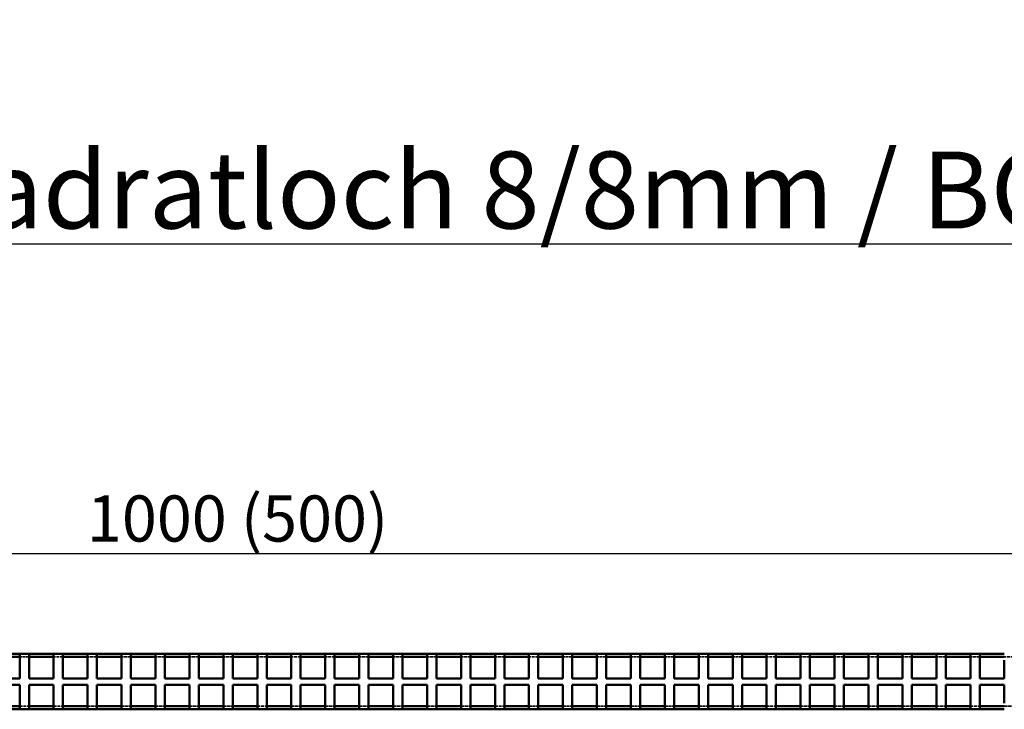
# Model space of a CAD drawing. Units: millimetres. Extents: x 0 to 4400, y 0 to 2970.
# Drawn here: x 648 to 968, y 947 to 1171 of the extents above; entities that cross this region are included whole.
import ezdxf

# ---------------------------------------------------------------- set-up
doc = ezdxf.new("R2010")
doc.units = ezdxf.units.MM
doc.header["$LTSCALE"] = 5
doc.linetypes.add('DASHED', pattern=[0.2067, 0.1654, -0.0413])
for name, color, linetype, lineweight in [('Bemaßung (ISO)', 7, 'Continuous', 25), ('Sichtbar (ISO)', 7, 'Continuous', 50), ('Symbol (ISO)', 7, 'Continuous', 25), ('Verdeckt (ISO)', 7, 'DASHED', 35)]:
    doc.layers.add(name, color=color, linetype=linetype, lineweight=lineweight)
doc.styles.add('BemaßungstextDataSheet', font='GIL_____.TTF')
doc.styles.add('Notiztext (DIN)', font='isocpeur.ttf')
doc.dimstyles.new('BemaßungDataSheet', dxfattribs={"dimscale": 5, "dimtxt": 3, "dimasz": 2.5, "dimexe": 3.175, "dimexo": 0.8, "dimgap": 0.8, "dimtad": 1, "dimdec": 0, "dimrnd": 1e-08, "dimtxsty": 'BemaßungstextDataSheet', "dimcen": 0.09, "dimdle": 10, "dimclrd": 256, "dimclre": 256, "dimclrt": 256, "dimadec": 0, "dimazin": 2, "dimtfac": 1.166667, "dimtdec": 1, "dimtmove": 0, "dimatfit": 3, "dimfxl": 0, "dimtolj": 1, "dimtzin": 0, "dimlwd": -1, "dimlwe": -1, "dimarcsym": 0})

# ---------------------------------------------------------------- blocks, each defined once
blk = doc.blocks.new('*D24')
at = {"layer": 'Bemaßung (ISO)', "transparency": 16777216}
for p, q in [((216.18, 952.78), (216.18, 1013.15)), ((1215.18, 951.78), (1215.18, 1013.15)), ((1202.68, 997.28), (228.68, 997.28))]:
    blk.add_line(p, q, dxfattribs=at)
for points in [[(228.68, 999.36), (228.68, 995.2), (216.18, 997.28)], [(1202.68, 999.36), (1202.68, 995.2), (1215.18, 997.28)]]:
    blk.add_solid(points, dxfattribs=at)
at = {"layer": 'Defpoints', "color": 0, "transparency": 16777216}
for p in [(216.18, 997.28), (216.18, 948.78), (1215.18, 947.78)]:
    blk.add_point(p, dxfattribs=at)
at = {"layer": 'Bemaßung (ISO)', "transparency": 16777216, "insert": (664.98, 1001.28), "char_height": 15, "attachment_point": 7, "style": 'BemaßungstextDataSheet'}
blk.add_mtext('\\A1; 1000 (500)', dxfattribs=at)

msp = doc.modelspace()

# ---------------------------------------------------------------- linework, layer by layer
at = {"layer": 'Sichtbar (ISO)'}
for p, q in [((639.71, 964.78), (647.71, 964.78)), ((647.71, 963.78), (639.71, 963.78)), ((647.71, 962.78), (647.71, 964.78)), ((647.71, 964.78), (650.75, 964.78)), ((650.75, 964.78), (658.75, 964.78)), ((650.75, 964.78), (650.75, 962.78)), ((658.75, 963.78), (650.75, 963.78)), ((658.75, 962.78), (658.75, 964.78)), ((658.75, 964.78), (661.78, 964.78)), ((661.78, 964.78), (669.78, 964.78)), ((661.78, 964.78), (661.78, 962.78)), ((669.78, 963.78), (661.78, 963.78)), ((669.78, 962.78), (669.78, 964.78)), ((669.78, 964.78), (672.81, 964.78)), ((672.81, 964.78), (680.81, 964.78)), ((672.81, 964.78), (672.81, 962.78)), ((680.81, 963.78), (672.81, 963.78)), ((680.81, 962.78), (680.81, 964.78)), ((680.81, 964.78), (683.85, 964.78)), ((683.85, 964.78), (691.85, 964.78)), ((683.85, 964.78), (683.85, 962.78)), ((691.85, 963.78), (683.85, 963.78)), ((691.85, 962.78), (691.85, 964.78)), ((691.85, 964.78), (694.88, 964.78)), ((694.88, 964.78), (702.88, 964.78)), ((694.88, 964.78), (694.88, 962.78)), ((702.88, 963.78), (694.88, 963.78)), ((702.88, 962.78), (702.88, 964.78)), ((702.88, 964.78), (705.91, 964.78)), ((705.91, 964.78), (713.91, 964.78)), ((705.91, 964.78), (705.91, 962.78)), ((713.91, 963.78), (705.91, 963.78)), ((713.91, 962.78), (713.91, 964.78)), ((713.91, 964.78), (716.95, 964.78)), ((716.95, 964.78), (724.95, 964.78)), ((716.95, 964.78), (716.95, 962.78)), ((724.95, 963.78), (716.95, 963.78)), ((724.95, 962.78), (724.95, 964.78)), ((724.95, 964.78), (727.98, 964.78)), ((727.98, 964.78), (735.98, 964.78)), ((727.98, 964.78), (727.98, 962.78)), ((735.98, 963.78), (727.98, 963.78)), ((735.98, 962.78), (735.98, 964.78)), ((735.98, 964.78), (739.01, 964.78)), ((739.01, 964.78), (747.01, 964.78)), ((739.01, 964.78), (739.01, 962.78)), ((747.01, 963.78), (739.01, 963.78)), ((747.01, 962.78), (747.01, 964.78)), ((747.01, 964.78), (750.05, 964.78)), ((750.05, 964.78), (758.05, 964.78)), ((750.05, 964.78), (750.05, 962.78)), ((758.05, 963.78), (750.05, 963.78)), ((758.05, 962.78), (758.05, 964.78)), ((758.05, 964.78), (761.08, 964.78)), ((761.08, 964.78), (769.08, 964.78)), ((761.08, 964.78), (761.08, 962.78)), ((769.08, 963.78), (761.08, 963.78)), ((769.08, 962.78), (769.08, 964.78)), ((769.08, 964.78), (772.11, 964.78)), ((772.11, 964.78), (780.11, 964.78)), ((772.11, 964.78), (772.11, 962.78)), ((780.11, 963.78), (772.11, 963.78)), ((780.11, 962.78), (780.11, 964.78)), ((780.11, 964.78), (783.15, 964.78)), ((783.15, 964.78), (791.15, 964.78)), ((783.15, 964.78), (783.15, 962.78)), ((791.15, 963.78), (783.15, 963.78)), ((791.15, 962.78), (791.15, 964.78)), ((791.15, 964.78), (794.18, 964.78)), ((794.18, 964.78), (802.18, 964.78)), ((794.18, 964.78), (794.18, 962.78)), ((802.18, 963.78), (794.18, 963.78)), ((802.18, 962.78), (802.18, 964.78)), ((802.18, 964.78), (805.21, 964.78)), ((805.21, 964.78), (813.21, 964.78)), ((805.21, 964.78), (805.21, 962.78)), ((813.21, 963.78), (805.21, 963.78)), ((813.21, 962.78), (813.21, 964.78)), ((813.21, 964.78), (816.25, 964.78)), ((816.25, 964.78), (824.25, 964.78)), ((816.25, 964.78), (816.25, 962.78)), ((824.25, 963.78), (816.25, 963.78)), ((824.25, 962.78), (824.25, 964.78)), ((824.25, 964.78), (827.28, 964.78)), ((827.28, 964.78), (835.28, 964.78)), ((827.28, 964.78), (827.28, 962.78)), ((835.28, 963.78), (827.28, 963.78)), ((835.28, 962.78), (835.28, 964.78)), ((835.28, 964.78), (838.31, 964.78)), ((838.31, 964.78), (846.31, 964.78)), ((838.31, 964.78), (838.31, 962.78)), ((846.31, 963.78), (838.31, 963.78)), ((846.31, 962.78), (846.31, 964.78)), ((846.31, 964.78), (849.35, 964.78)), ((849.35, 964.78), (857.35, 964.78)), ((849.35, 964.78), (849.35, 962.78)), ((857.35, 963.78), (849.35, 963.78)), ((857.35, 962.78), (857.35, 964.78)), ((857.35, 964.78), (860.38, 964.78)), ((860.38, 964.78), (868.38, 964.78)), ((860.38, 964.78), (860.38, 962.78)), ((868.38, 963.78), (860.38, 963.78)), ((868.38, 962.78), (868.38, 964.78)), ((868.38, 964.78), (871.41, 964.78)), ((871.41, 964.78), (879.41, 964.78)), ((871.41, 964.78), (871.41, 962.78)), ((879.41, 963.78), (871.41, 963.78)), ((879.41, 962.78), (879.41, 964.78)), ((879.41, 964.78), (882.45, 964.78)), ((882.45, 964.78), (890.45, 964.78)), ((882.45, 964.78), (882.45, 962.78)), ((890.45, 963.78), (882.45, 963.78)), ((890.45, 962.78), (890.45, 964.78)), ((890.45, 964.78), (893.48, 964.78)), ((893.48, 964.78), (901.48, 964.78)), ((893.48, 964.78), (893.48, 962.78)), ((901.48, 963.78), (893.48, 963.78)), ((901.48, 962.78), (901.48, 964.78)), ((901.48, 964.78), (904.51, 964.78)), ((904.51, 964.78), (912.51, 964.78)), ((904.51, 964.78), (904.51, 962.78)), ((912.51, 963.78), (904.51, 963.78)), ((912.51, 962.78), (912.51, 964.78)), ((912.51, 964.78), (915.55, 964.78)), ((915.55, 964.78), (923.55, 964.78)), ((915.55, 964.78), (915.55, 962.78)), ((923.55, 963.78), (915.55, 963.78)), ((923.55, 962.78), (923.55, 964.78)), ((923.55, 964.78), (926.58, 964.78)), ((926.58, 964.78), (934.58, 964.78)), ((926.58, 964.78), (926.58, 962.78)), ((934.58, 963.78), (926.58, 963.78)), ((934.58, 962.78), (934.58, 964.78)), ((934.58, 964.78), (937.61, 964.78)), ((937.61, 964.78), (945.61, 964.78)), ((937.61, 964.78), (937.61, 962.78)), ((945.61, 963.78), (937.61, 963.78)), ((945.61, 962.78), (945.61, 964.78)), ((945.61, 964.78), (948.65, 964.78)), ((948.65, 964.78), (956.65, 964.78)), ((948.65, 964.78), (948.65, 962.78)), ((956.65, 963.78), (948.65, 963.78)), ((956.65, 962.78), (956.65, 964.78)), ((956.65, 964.78), (959.68, 964.78)), ((959.68, 964.78), (967.68, 964.78)), ((959.68, 964.78), (959.68, 962.78)), ((967.68, 963.78), (959.68, 963.78)), ((647.71, 962.78), (647.71, 956.78)), ((650.75, 956.78), (650.75, 962.78)), ((658.75, 962.78), (658.75, 956.78)), ((661.78, 956.78), (661.78, 962.78)), ((669.78, 962.78), (669.78, 956.78)), ((672.81, 956.78), (672.81, 962.78)), ((680.81, 962.78), (680.81, 956.78)), ((683.85, 956.78), (683.85, 962.78)), ((691.85, 962.78), (691.85, 956.78)), ((694.88, 956.78), (694.88, 962.78)), ((702.88, 962.78), (702.88, 956.78)), ((705.91, 956.78), (705.91, 962.78)), ((713.91, 962.78), (713.91, 956.78)), ((716.95, 956.78), (716.95, 962.78)), ((724.95, 962.78), (724.95, 956.78)), ((727.98, 956.78), (727.98, 962.78)), ((735.98, 962.78), (735.98, 956.78)), ((739.01, 956.78), (739.01, 962.78)), ((747.01, 962.78), (747.01, 956.78)), ((750.05, 956.78), (750.05, 962.78)), ((758.05, 962.78), (758.05, 956.78)), ((761.08, 956.78), (761.08, 962.78)), ((769.08, 962.78), (769.08, 956.78)), ((772.11, 956.78), (772.11, 962.78)), ((780.11, 962.78), (780.11, 956.78)), ((783.15, 956.78), (783.15, 962.78)), ((791.15, 962.78), (791.15, 956.78)), ((794.18, 956.78), (794.18, 962.78)), ((802.18, 962.78), (802.18, 956.78)), ((805.21, 956.78), (805.21, 962.78)), ((813.21, 962.78), (813.21, 956.78)), ((816.25, 956.78), (816.25, 962.78)), ((824.25, 962.78), (824.25, 956.78)), ((827.28, 956.78), (827.28, 962.78)), ((835.28, 962.78), (835.28, 956.78)), ((838.31, 956.78), (838.31, 962.78)), ((846.31, 962.78), (846.31, 956.78)), ((849.35, 956.78), (849.35, 962.78)), ((857.35, 962.78), (857.35, 956.78)), ((860.38, 956.78), (860.38, 962.78)), ((868.38, 962.78), (868.38, 956.78)), ((871.41, 956.78), (871.41, 962.78)), ((879.41, 962.78), (879.41, 956.78)), ((882.45, 956.78), (882.45, 962.78)), ((890.45, 962.78), (890.45, 956.78)), ((893.48, 956.78), (893.48, 962.78)), ((901.48, 962.78), (901.48, 956.78)), ((904.51, 956.78), (904.51, 962.78)), ((912.51, 962.78), (912.51, 956.78)), ((915.55, 956.78), (915.55, 962.78)), ((923.55, 962.78), (923.55, 956.78)), ((926.58, 956.78), (926.58, 962.78)), ((934.58, 962.78), (934.58, 956.78)), ((937.61, 956.78), (937.61, 962.78)), ((945.61, 962.78), (945.61, 956.78)), ((948.65, 956.78), (948.65, 962.78)), ((956.65, 962.78), (956.65, 956.78)), ((959.68, 956.78), (959.68, 962.78)), ((967.68, 962.78), (967.68, 956.78)), ((647.71, 956.78), (639.71, 956.78)), ((658.75, 956.78), (650.75, 956.78)), ((669.78, 956.78), (661.78, 956.78)), ((680.81, 956.78), (672.81, 956.78)), ((691.85, 956.78), (683.85, 956.78)), ((702.88, 956.78), (694.88, 956.78)), ((713.91, 956.78), (705.91, 956.78)), ((724.95, 956.78), (716.95, 956.78)), ((735.98, 956.78), (727.98, 956.78)), ((747.01, 956.78), (739.01, 956.78)), ((758.05, 956.78), (750.05, 956.78)), ((769.08, 956.78), (761.08, 956.78)), ((780.11, 956.78), (772.11, 956.78)), ((791.15, 956.78), (783.15, 956.78)), ((802.18, 956.78), (794.18, 956.78)), ((813.21, 956.78), (805.21, 956.78)), ((824.25, 956.78), (816.25, 956.78)), ((835.28, 956.78), (827.28, 956.78)), ((846.31, 956.78), (838.31, 956.78)), ((857.35, 956.78), (849.35, 956.78)), ((868.38, 956.78), (860.38, 956.78)), ((879.41, 956.78), (871.41, 956.78)), ((890.45, 956.78), (882.45, 956.78)), ((901.48, 956.78), (893.48, 956.78)), ((912.51, 956.78), (904.51, 956.78)), ((923.55, 956.78), (915.55, 956.78)), ((934.58, 956.78), (926.58, 956.78)), ((945.61, 956.78), (937.61, 956.78)), ((956.65, 956.78), (948.65, 956.78)), ((967.68, 956.78), (959.68, 956.78)), ((639.71, 954.78), (647.71, 954.78)), ((647.71, 954.78), (647.71, 948.78)), ((650.75, 948.78), (650.75, 954.78)), ((650.75, 954.78), (658.75, 954.78)), ((658.75, 954.78), (658.75, 948.78)), ((661.78, 948.78), (661.78, 954.78)), ((661.78, 954.78), (669.78, 954.78)), ((669.78, 954.78), (669.78, 948.78)), ((672.81, 948.78), (672.81, 954.78)), ((672.81, 954.78), (680.81, 954.78)), ((680.81, 954.78), (680.81, 948.78)), ((683.85, 948.78), (683.85, 954.78)), ((683.85, 954.78), (691.85, 954.78)), ((691.85, 954.78), (691.85, 948.78)), ((694.88, 948.78), (694.88, 954.78)), ((694.88, 954.78), (702.88, 954.78)), ((702.88, 954.78), (702.88, 948.78)), ((705.91, 948.78), (705.91, 954.78)), ((705.91, 954.78), (713.91, 954.78)), ((713.91, 954.78), (713.91, 948.78)), ((716.95, 948.78), (716.95, 954.78)), ((716.95, 954.78), (724.95, 954.78)), ((724.95, 954.78), (724.95, 948.78)), ((727.98, 948.78), (727.98, 954.78)), ((727.98, 954.78), (735.98, 954.78)), ((735.98, 954.78), (735.98, 948.78)), ((739.01, 948.78), (739.01, 954.78)), ((739.01, 954.78), (747.01, 954.78)), ((747.01, 954.78), (747.01, 948.78)), ((750.05, 948.78), (750.05, 954.78)), ((750.05, 954.78), (758.05, 954.78)), ((758.05, 954.78), (758.05, 948.78)), ((761.08, 948.78), (761.08, 954.78)), ((761.08, 954.78), (769.08, 954.78)), ((769.08, 954.78), (769.08, 948.78)), ((772.11, 948.78), (772.11, 954.78)), ((772.11, 954.78), (780.11, 954.78)), ((780.11, 954.78), (780.11, 948.78)), ((783.15, 948.78), (783.15, 954.78)), ((783.15, 954.78), (791.15, 954.78)), ((791.15, 954.78), (791.15, 948.78)), ((794.18, 948.78), (794.18, 954.78)), ((794.18, 954.78), (802.18, 954.78)), ((802.18, 954.78), (802.18, 948.78)), ((805.21, 948.78), (805.21, 954.78)), ((805.21, 954.78), (813.21, 954.78)), ((813.21, 954.78), (813.21, 948.78)), ((816.25, 948.78), (816.25, 954.78)), ((816.25, 954.78), (824.25, 954.78)), ((824.25, 954.78), (824.25, 948.78)), ((827.28, 948.78), (827.28, 954.78)), ((827.28, 954.78), (835.28, 954.78)), ((835.28, 954.78), (835.28, 948.78)), ((838.31, 948.78), (838.31, 954.78)), ((838.31, 954.78), (846.31, 954.78)), ((846.31, 954.78), (846.31, 948.78)), ((849.35, 948.78), (849.35, 954.78)), ((849.35, 954.78), (857.35, 954.78)), ((857.35, 954.78), (857.35, 948.78)), ((860.38, 948.78), (860.38, 954.78)), ((860.38, 954.78), (868.38, 954.78)), ((868.38, 954.78), (868.38, 948.78)), ((871.41, 948.78), (871.41, 954.78)), ((871.41, 954.78), (879.41, 954.78)), ((879.41, 954.78), (879.41, 948.78)), ((882.45, 948.78), (882.45, 954.78)), ((882.45, 954.78), (890.45, 954.78)), ((890.45, 954.78), (890.45, 948.78)), ((893.48, 948.78), (893.48, 954.78)), ((893.48, 954.78), (901.48, 954.78)), ((901.48, 954.78), (901.48, 948.78)), ((904.51, 948.78), (904.51, 954.78)), ((904.51, 954.78), (912.51, 954.78)), ((912.51, 954.78), (912.51, 948.78)), ((915.55, 948.78), (915.55, 954.78)), ((915.55, 954.78), (923.55, 954.78)), ((923.55, 954.78), (923.55, 948.78)), ((926.58, 948.78), (926.58, 954.78)), ((926.58, 954.78), (934.58, 954.78)), ((934.58, 954.78), (934.58, 948.78)), ((937.61, 948.78), (937.61, 954.78)), ((937.61, 954.78), (945.61, 954.78)), ((945.61, 954.78), (945.61, 948.78)), ((948.65, 948.78), (948.65, 954.78)), ((948.65, 954.78), (956.65, 954.78)), ((956.65, 954.78), (956.65, 948.78)), ((959.68, 948.78), (959.68, 954.78)), ((959.68, 954.78), (967.68, 954.78)), ((967.68, 954.78), (967.68, 948.78)), ((639.71, 947.78), (647.71, 947.78)), ((647.71, 946.78), (647.71, 948.78)), ((650.75, 948.78), (650.75, 946.78)), ((650.75, 947.78), (658.75, 947.78)), ((658.75, 946.78), (658.75, 948.78)), ((661.78, 948.78), (661.78, 946.78)), ((661.78, 947.78), (669.78, 947.78)), ((669.78, 946.78), (669.78, 948.78)), ((672.81, 948.78), (672.81, 946.78)), ((672.81, 947.78), (680.81, 947.78)), ((680.81, 946.78), (680.81, 948.78)), ((683.85, 948.78), (683.85, 946.78)), ((683.85, 947.78), (691.85, 947.78)), ((691.85, 946.78), (691.85, 948.78)), ((694.88, 948.78), (694.88, 946.78)), ((694.88, 947.78), (702.88, 947.78)), ((702.88, 946.78), (702.88, 948.78)), ((705.91, 948.78), (705.91, 946.78)), ((705.91, 947.78), (713.91, 947.78)), ((713.91, 946.78), (713.91, 948.78)), ((716.95, 948.78), (716.95, 946.78)), ((716.95, 947.78), (724.95, 947.78)), ((724.95, 946.78), (724.95, 948.78)), ((727.98, 948.78), (727.98, 946.78)), ((727.98, 947.78), (735.98, 947.78)), ((735.98, 946.78), (735.98, 948.78)), ((739.01, 948.78), (739.01, 946.78)), ((739.01, 947.78), (747.01, 947.78)), ((747.01, 946.78), (747.01, 948.78)), ((750.05, 948.78), (750.05, 946.78)), ((750.05, 947.78), (758.05, 947.78)), ((758.05, 946.78), (758.05, 948.78)), ((761.08, 948.78), (761.08, 946.78)), ((761.08, 947.78), (769.08, 947.78)), ((769.08, 946.78), (769.08, 948.78)), ((772.11, 948.78), (772.11, 946.78)), ((772.11, 947.78), (780.11, 947.78)), ((780.11, 946.78), (780.11, 948.78)), ((783.15, 948.78), (783.15, 946.78)), ((783.15, 947.78), (791.15, 947.78)), ((791.15, 946.78), (791.15, 948.78)), ((794.18, 948.78), (794.18, 946.78)), ((794.18, 947.78), (802.18, 947.78)), ((802.18, 946.78), (802.18, 948.78)), ((805.21, 948.78), (805.21, 946.78)), ((805.21, 947.78), (813.21, 947.78)), ((813.21, 946.78), (813.21, 948.78)), ((816.25, 948.78), (816.25, 946.78)), ((816.25, 947.78), (824.25, 947.78)), ((824.25, 946.78), (824.25, 948.78)), ((827.28, 948.78), (827.28, 946.78)), ((827.28, 947.78), (835.28, 947.78)), ((835.28, 946.78), (835.28, 948.78)), ((838.31, 948.78), (838.31, 946.78)), ((838.31, 947.78), (846.31, 947.78)), ((846.31, 946.78), (846.31, 948.78)), ((849.35, 948.78), (849.35, 946.78)), ((849.35, 947.78), (857.35, 947.78)), ((857.35, 946.78), (857.35, 948.78)), ((860.38, 948.78), (860.38, 946.78)), ((860.38, 947.78), (868.38, 947.78)), ((868.38, 946.78), (868.38, 948.78)), ((871.41, 948.78), (871.41, 946.78)), ((871.41, 947.78), (879.41, 947.78)), ((879.41, 946.78), (879.41, 948.78)), ((882.45, 948.78), (882.45, 946.78)), ((882.45, 947.78), (890.45, 947.78)), ((890.45, 946.78), (890.45, 948.78)), ((893.48, 948.78), (893.48, 946.78)), ((893.48, 947.78), (901.48, 947.78)), ((901.48, 946.78), (901.48, 948.78)), ((904.51, 948.78), (904.51, 946.78)), ((904.51, 947.78), (912.51, 947.78)), ((912.51, 946.78), (912.51, 948.78)), ((915.55, 948.78), (915.55, 946.78)), ((915.55, 947.78), (923.55, 947.78)), ((923.55, 946.78), (923.55, 948.78)), ((926.58, 948.78), (926.58, 946.78)), ((926.58, 947.78), (934.58, 947.78)), ((934.58, 946.78), (934.58, 948.78)), ((937.61, 948.78), (937.61, 946.78)), ((937.61, 947.78), (945.61, 947.78)), ((945.61, 946.78), (945.61, 948.78)), ((948.65, 948.78), (948.65, 946.78)), ((948.65, 947.78), (956.65, 947.78)), ((956.65, 946.78), (956.65, 948.78)), ((959.68, 948.78), (959.68, 946.78)), ((959.68, 947.78), (967.68, 947.78)), ((647.71, 946.78), (639.71, 946.78)), ((650.75, 946.78), (647.71, 946.78)), ((658.75, 946.78), (650.75, 946.78)), ((661.78, 946.78), (658.75, 946.78)), ((669.78, 946.78), (661.78, 946.78)), ((672.81, 946.78), (669.78, 946.78)), ((680.81, 946.78), (672.81, 946.78)), ((683.85, 946.78), (680.81, 946.78)), ((691.85, 946.78), (683.85, 946.78)), ((694.88, 946.78), (691.85, 946.78)), ((702.88, 946.78), (694.88, 946.78)), ((705.91, 946.78), (702.88, 946.78)), ((713.91, 946.78), (705.91, 946.78)), ((716.95, 946.78), (713.91, 946.78)), ((724.95, 946.78), (716.95, 946.78)), ((727.98, 946.78), (724.95, 946.78)), ((735.98, 946.78), (727.98, 946.78)), ((739.01, 946.78), (735.98, 946.78)), ((747.01, 946.78), (739.01, 946.78)), ((750.05, 946.78), (747.01, 946.78)), ((758.05, 946.78), (750.05, 946.78)), ((761.08, 946.78), (758.05, 946.78)), ((769.08, 946.78), (761.08, 946.78)), ((772.11, 946.78), (769.08, 946.78)), ((780.11, 946.78), (772.11, 946.78)), ((783.15, 946.78), (780.11, 946.78)), ((791.15, 946.78), (783.15, 946.78)), ((794.18, 946.78), (791.15, 946.78)), ((802.18, 946.78), (794.18, 946.78)), ((805.21, 946.78), (802.18, 946.78)), ((813.21, 946.78), (805.21, 946.78)), ((816.25, 946.78), (813.21, 946.78)), ((824.25, 946.78), (816.25, 946.78)), ((827.28, 946.78), (824.25, 946.78)), ((835.28, 946.78), (827.28, 946.78)), ((838.31, 946.78), (835.28, 946.78)), ((846.31, 946.78), (838.31, 946.78)), ((849.35, 946.78), (846.31, 946.78)), ((857.35, 946.78), (849.35, 946.78)), ((860.38, 946.78), (857.35, 946.78)), ((868.38, 946.78), (860.38, 946.78)), ((871.41, 946.78), (868.38, 946.78)), ((879.41, 946.78), (871.41, 946.78)), ((882.45, 946.78), (879.41, 946.78)), ((890.45, 946.78), (882.45, 946.78)), ((893.48, 946.78), (890.45, 946.78)), ((901.48, 946.78), (893.48, 946.78)), ((904.51, 946.78), (901.48, 946.78)), ((912.51, 946.78), (904.51, 946.78)), ((915.55, 946.78), (912.51, 946.78)), ((923.55, 946.78), (915.55, 946.78)), ((926.58, 946.78), (923.55, 946.78)), ((934.58, 946.78), (926.58, 946.78)), ((937.61, 946.78), (934.58, 946.78)), ((945.61, 946.78), (937.61, 946.78)), ((948.65, 946.78), (945.61, 946.78)), ((956.65, 946.78), (948.65, 946.78)), ((959.68, 946.78), (956.65, 946.78)), ((967.68, 946.78), (959.68, 946.78))]:
    msp.add_line(p, q, dxfattribs=at)
at = {"layer": 'Verdeckt (ISO)', "ltscale": 1.155419}
for p, q in [((650.75, 963.78), (647.71, 963.78)), ((661.78, 963.78), (658.75, 963.78)), ((672.81, 963.78), (669.78, 963.78)), ((683.85, 963.78), (680.81, 963.78)), ((694.88, 963.78), (691.85, 963.78)), ((705.91, 963.78), (702.88, 963.78)), ((716.95, 963.78), (713.91, 963.78)), ((727.98, 963.78), (724.95, 963.78)), ((739.01, 963.78), (735.98, 963.78)), ((750.05, 963.78), (747.01, 963.78)), ((761.08, 963.78), (758.05, 963.78)), ((772.11, 963.78), (769.08, 963.78)), ((783.15, 963.78), (780.11, 963.78)), ((794.18, 963.78), (791.15, 963.78)), ((805.21, 963.78), (802.18, 963.78)), ((816.25, 963.78), (813.21, 963.78)), ((827.28, 963.78), (824.25, 963.78)), ((838.31, 963.78), (835.28, 963.78)), ((849.35, 963.78), (846.31, 963.78)), ((860.38, 963.78), (857.35, 963.78)), ((871.41, 963.78), (868.38, 963.78)), ((882.45, 963.78), (879.41, 963.78)), ((893.48, 963.78), (890.45, 963.78)), ((904.51, 963.78), (901.48, 963.78)), ((915.55, 963.78), (912.51, 963.78)), ((926.58, 963.78), (923.55, 963.78)), ((937.61, 963.78), (934.58, 963.78)), ((948.65, 963.78), (945.61, 963.78)), ((959.68, 963.78), (956.65, 963.78)), ((970.71, 963.78), (967.68, 963.78)), ((647.71, 947.78), (650.75, 947.78)), ((658.75, 947.78), (661.78, 947.78)), ((669.78, 947.78), (672.81, 947.78)), ((680.81, 947.78), (683.85, 947.78)), ((691.85, 947.78), (694.88, 947.78)), ((702.88, 947.78), (705.91, 947.78)), ((713.91, 947.78), (716.95, 947.78)), ((724.95, 947.78), (727.98, 947.78)), ((735.98, 947.78), (739.01, 947.78)), ((747.01, 947.78), (750.05, 947.78)), ((758.05, 947.78), (761.08, 947.78)), ((769.08, 947.78), (772.11, 947.78)), ((780.11, 947.78), (783.15, 947.78)), ((791.15, 947.78), (794.18, 947.78)), ((802.18, 947.78), (805.21, 947.78)), ((813.21, 947.78), (816.25, 947.78)), ((824.25, 947.78), (827.28, 947.78)), ((835.28, 947.78), (838.31, 947.78)), ((846.31, 947.78), (849.35, 947.78)), ((857.35, 947.78), (860.38, 947.78)), ((868.38, 947.78), (871.41, 947.78)), ((879.41, 947.78), (882.45, 947.78)), ((890.45, 947.78), (893.48, 947.78)), ((901.48, 947.78), (904.51, 947.78)), ((912.51, 947.78), (915.55, 947.78)), ((923.55, 947.78), (926.58, 947.78)), ((934.58, 947.78), (937.61, 947.78)), ((945.61, 947.78), (948.65, 947.78)), ((956.65, 947.78), (959.68, 947.78)), ((967.68, 947.78), (970.71, 947.78))]:
    msp.add_line(p, q, dxfattribs=at)

# ---------------------------------------------------------------- texts
at = {"layer": 'Symbol (ISO)', "insert": (193.32, 1168.72), "char_height": 25, "width": 1407.2788, "attachment_point": 1, "line_spacing_factor": 0.976645, "style": 'Notiztext (DIN)'}
msp.add_mtext('{\\fGill Sans MT|b0|i0;\\H25.0000;\\L2. Abdeckungen / Gratings:\\P\\fGill Sans MT|b0|i0;\\H25.0000;\\LBG-FA Schlitzeinlage mit Quadratloch 8/8mm / BG-FA slot inlay with square hole 8/8mm\\P\\fGill Sans MT|b0|i0;\\H25.0000;\\LE 37956 (37955)\\l}', dxfattribs=at)

# ---------------------------------------------------------------- dimensions: what is measured, and where the dimension line sits
at = {"layer": 'Bemaßung (ISO)'}
dim = msp.add_linear_dim(base=(216.18, 997.28), p1=(1215.18, 947.78), p2=(216.18, 948.78), angle=180, text=' 1000 (500)', dimstyle='BemaßungDataSheet', override={"dimgap": 0.8, "dimdec": 0, "dimtol": 0, "dimlim": 0, "dimtp": 0, "dimtm": 0, "dimtdec": 1, "dimtofl": 0, "dimatfit": 1}, dxfattribs=at)
dim.commit()
dim.dimension.update_dxf_attribs({"geometry": '*D24', "text_midpoint": (715.68, 997.28), "dimtype": 160})

doc.saveas('drawing.dxf')
